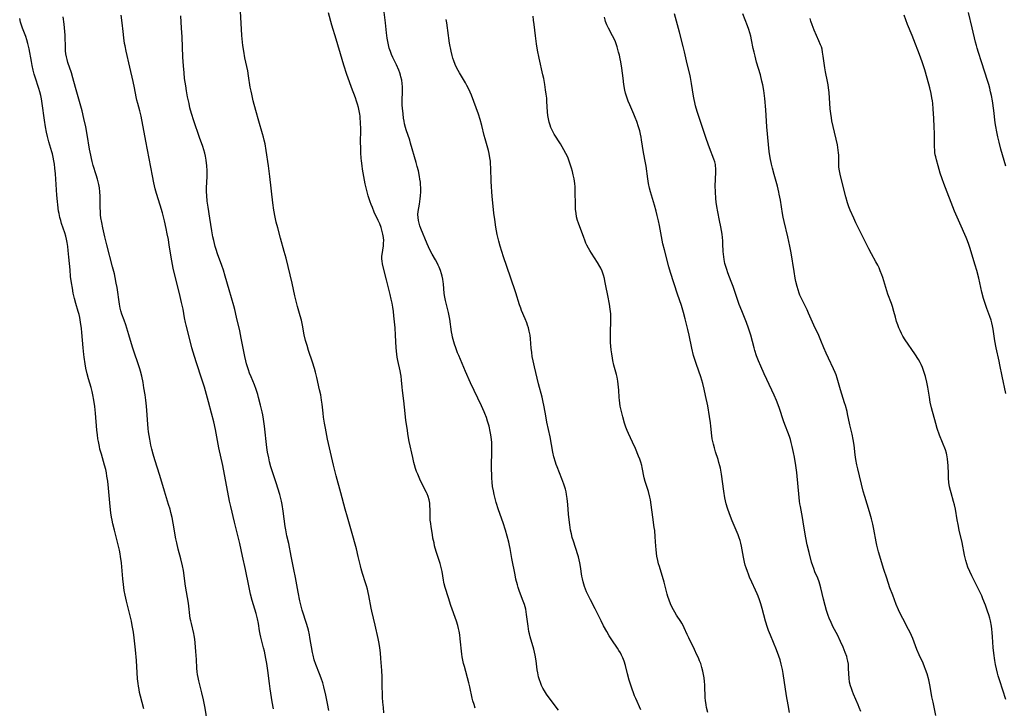
# Model space of a CAD drawing. Units: inches. Extents: x 2071360 to 2075753, y 222506 to 227906.
# Drawn here: x 2071586 to 2071813, y 226551 to 226710 of the extents above; entities that cross this region are included whole.
import ezdxf

# ---------------------------------------------------------------- set-up
doc = ezdxf.new("R2010")
doc.units = ezdxf.units.IN
doc.header["$MEASUREMENT"] = 0
doc.layers.add('c_17_T13S_R19E', color=16, linetype='Continuous')

msp = doc.modelspace()

# ---------------------------------------------------------------- linework, layer by layer
at = {"layer": 'c_17_T13S_R19E'}
for points in [[(2071669.54, 226550.11, 882), (2071669.44, 226551.34, 882), (2071669.31, 226552.58, 882), (2071669.23, 226553.64, 882), (2071669.19, 226557, 882), (2071669.14, 226558.37, 882), (2071669.06, 226559.87, 882), (2071668.88, 226562.61, 882), (2071668.76, 226563.96, 882), (2071668.61, 226565.11, 882), (2071668.44, 226566.11, 882), (2071668.21, 226567.23, 882), (2071667.53, 226570.3, 882), (2071666.74, 226573.52, 882), (2071666.59, 226574.23, 882), (2071666.08, 226577.13, 882), (2071665.92, 226577.87, 882), (2071665.75, 226578.6, 882), (2071665.56, 226579.33, 882), (2071665.35, 226580.05, 882), (2071664.64, 226582.21, 882), (2071664.32, 226583.27, 882), (2071664.15, 226583.98, 882), (2071663.66, 226586.13, 882), (2071663.2, 226587.92, 882), (2071662.11, 226591.96, 882), (2071661.13, 226595.19, 882), (2071660.62, 226597.02, 882), (2071659.61, 226600.83, 882), (2071658.53, 226604.72, 882), (2071657.91, 226607.18, 882), (2071656.58, 226613.17, 882), (2071656.06, 226615.74, 882), (2071655.86, 226616.88, 882), (2071655.66, 226618.27, 882), (2071655.55, 226619.17, 882), (2071655.33, 226621.2, 882), (2071655.21, 226622.12, 882), (2071655.11, 226622.76, 882), (2071654.99, 226623.39, 882), (2071654.75, 226624.5, 882), (2071654.08, 226627.4, 882), (2071653.76, 226628.63, 882), (2071653.53, 226629.45, 882), (2071653.08, 226630.89, 882), (2071652.19, 226633.61, 882), (2071651.84, 226634.76, 882), (2071651.51, 226635.94, 882), (2071651.2, 226637.21, 882), (2071650.79, 226639.43, 882), (2071650.53, 226640.58, 882), (2071650.26, 226641.58, 882), (2071649.63, 226643.75, 882), (2071649.31, 226644.94, 882), (2071649.01, 226646.2, 882), (2071648.4, 226649.12, 882), (2071647, 226654.88, 882), (2071646.6, 226656.38, 882), (2071645.73, 226659.49, 882), (2071645.1, 226661.84, 882), (2071644.76, 226663.16, 882), (2071644.5, 226664.34, 882), (2071644.21, 226665.98, 882), (2071643.98, 226667.64, 882), (2071643.28, 226673.74, 882), (2071642.96, 226676.16, 882), (2071642.43, 226679.66, 882), (2071642.16, 226681.22, 882), (2071641.98, 226682.09, 882), (2071641.81, 226682.76, 882), (2071641.61, 226683.52, 882), (2071640.73, 226686.49, 882), (2071640.06, 226688.88, 882), (2071639.45, 226691.17, 882), (2071639.09, 226692.65, 882), (2071638.93, 226693.37, 882), (2071638.76, 226694.27, 882), (2071638.38, 226696.88, 882), (2071638.17, 226698.04, 882), (2071637.53, 226701.08, 882), (2071637.25, 226702.58, 882), (2071637.06, 226703.91, 882), (2071636.97, 226704.63, 882), (2071636.84, 226706.17, 882), (2071636.45, 226713.18, 882)], [(2071615.32, 226614.88, 876), (2071615.22, 226615.62, 876), (2071615.12, 226616.63, 876), (2071614.91, 226619.77, 876), (2071614.83, 226620.75, 876), (2071614.68, 226622.16, 876), (2071614.51, 226623.42, 876), (2071614.27, 226624.98, 876), (2071614.06, 226626.19, 876), (2071613.76, 226627.71, 876), (2071613.45, 226628.86, 876), (2071613.29, 226629.39, 876), (2071611.65, 226634.34, 876), (2071610.75, 226637.19, 876), (2071610.06, 226639.51, 876), (2071609.69, 226640.63, 876), (2071609.19, 226642, 876), (2071608.94, 226642.77, 876), (2071608.78, 226643.34, 876), (2071608.59, 226644.29, 876), (2071608.06, 226648.14, 876), (2071607.89, 226649.14, 876), (2071607.63, 226650.41, 876), (2071607.44, 226651.27, 876), (2071607.05, 226652.86, 876), (2071605.68, 226657.97, 876), (2071605.23, 226659.8, 876), (2071604.76, 226661.9, 876), (2071604.52, 226663.13, 876), (2071604.36, 226664.19, 876), (2071604.27, 226664.9, 876), (2071604.21, 226665.7, 876), (2071604.17, 226666.41, 876), (2071604.15, 226667.12, 876), (2071604.15, 226669.17, 876), (2071604.11, 226670.14, 876), (2071604, 226671.1, 876), (2071603.86, 226671.87, 876), (2071603.56, 226673.1, 876), (2071603.26, 226674.11, 876), (2071602.58, 226676.27, 876), (2071602.34, 226677.14, 876), (2071602.16, 226677.86, 876), (2071602, 226678.59, 876), (2071601.73, 226679.97, 876), (2071601.16, 226683.37, 876), (2071600.83, 226685.14, 876), (2071600.42, 226687.09, 876), (2071600.01, 226688.8, 876), (2071599.43, 226691.01, 876), (2071598.49, 226694.2, 876), (2071597.89, 226696.45, 876), (2071597.54, 226697.61, 876), (2071596.74, 226699.95, 876), (2071596.54, 226700.65, 876), (2071596.4, 226701.3, 876), (2071596.29, 226701.96, 876), (2071596.21, 226702.63, 876), (2071596.16, 226703.2, 876), (2071596.07, 226706.24, 876), (2071596.02, 226707.08, 876), (2071595.87, 226708.77, 876), (2071595.66, 226710.51, 876)], [(2071644.08, 226551, 878), (2071643.83, 226552.65, 878), (2071643.34, 226555.63, 878), (2071643.16, 226556.89, 878), (2071642.8, 226559.82, 878), (2071642.55, 226561.49, 878), (2071642.36, 226562.63, 878), (2071642.02, 226564.31, 878), (2071641.84, 226565.06, 878), (2071641.17, 226567.57, 878), (2071641.02, 226568.24, 878), (2071640.89, 226569.01, 878), (2071640.63, 226570.7, 878), (2071640.41, 226571.78, 878), (2071640.08, 226573.01, 878), (2071639.2, 226575.96, 878), (2071638.82, 226577.43, 878), (2071638.41, 226579.36, 878), (2071637.69, 226583.12, 878), (2071637, 226586.2, 878), (2071636.36, 226589.13, 878), (2071635.13, 226594.05, 878), (2071634.27, 226597.65, 878), (2071634, 226598.89, 878), (2071632.4, 226607.07, 878), (2071631.54, 226611.17, 878), (2071630.74, 226615.39, 878), (2071630.35, 226617.16, 878), (2071629.83, 226619.16, 878), (2071629.11, 226621.77, 878), (2071628.21, 226625.12, 878), (2071627.7, 226626.75, 878), (2071626.27, 226630.98, 878), (2071625.58, 226633.23, 878), (2071625.31, 226634.2, 878), (2071624.62, 226637.08, 878), (2071623.99, 226639.42, 878), (2071623.83, 226640.07, 878), (2071623.63, 226641.1, 878), (2071623.29, 226643.13, 878), (2071622.95, 226644.66, 878), (2071622.44, 226646.72, 878), (2071621.35, 226650.95, 878), (2071620.97, 226652.54, 878), (2071620.65, 226654.26, 878), (2071620.09, 226657.91, 878), (2071619.88, 226659.16, 878), (2071619.64, 226660.49, 878), (2071619.38, 226661.69, 878), (2071618.96, 226663.52, 878), (2071618.5, 226665.3, 878), (2071617.99, 226667.12, 878), (2071617.17, 226669.81, 878), (2071616.88, 226670.88, 878), (2071616.56, 226672.23, 878), (2071616.22, 226673.85, 878), (2071614.72, 226681.82, 878), (2071613.59, 226687.6, 878), (2071613.28, 226688.84, 878), (2071612.82, 226690.49, 878), (2071612.63, 226691.26, 878), (2071612.46, 226692.09, 878), (2071612.09, 226694.14, 878), (2071611.79, 226695.59, 878), (2071611.04, 226698.9, 878), (2071610.15, 226702.59, 878), (2071609.9, 226703.79, 878), (2071609.79, 226704.39, 878), (2071609.6, 226705.65, 878), (2071609.44, 226707.15, 878), (2071609.26, 226709.14, 878), (2071609.03, 226710.88, 878)], [(2071656.83, 226550.62, 880), (2071656.55, 226552.25, 880), (2071656.17, 226554.16, 880), (2071655.69, 226556.11, 880), (2071655.45, 226556.99, 880), (2071655.1, 226558.12, 880), (2071654.75, 226559.06, 880), (2071653.87, 226561.22, 880), (2071653.51, 226562.32, 880), (2071653.25, 226563.37, 880), (2071653.11, 226564.04, 880), (2071652.51, 226567.44, 880), (2071652.38, 226568.11, 880), (2071652.15, 226569.13, 880), (2071651.78, 226570.49, 880), (2071650.72, 226573.73, 880), (2071650.53, 226574.4, 880), (2071650.16, 226575.93, 880), (2071649.77, 226577.89, 880), (2071649.18, 226581.27, 880), (2071648.83, 226583.13, 880), (2071648.17, 226586.19, 880), (2071647.61, 226589.1, 880), (2071647.22, 226590.87, 880), (2071646.94, 226592.25, 880), (2071646.81, 226593.08, 880), (2071646.37, 226596.6, 880), (2071646.11, 226598.11, 880), (2071645.95, 226598.85, 880), (2071645.54, 226600.4, 880), (2071644.73, 226603.13, 880), (2071643.52, 226606.77, 880), (2071643.2, 226607.95, 880), (2071643, 226608.83, 880), (2071642.75, 226610.2, 880), (2071642.6, 226611.26, 880), (2071642.04, 226616.15, 880), (2071641.81, 226617.77, 880), (2071641.65, 226618.75, 880), (2071641.51, 226619.46, 880), (2071641.15, 226621.04, 880), (2071640.67, 226622.78, 880), (2071640.47, 226623.45, 880), (2071640.1, 226624.58, 880), (2071639.7, 226625.66, 880), (2071638.94, 226627.51, 880), (2071638.6, 226628.4, 880), (2071638.35, 226629.11, 880), (2071637.92, 226630.54, 880), (2071637.74, 226631.23, 880), (2071637.51, 226632.23, 880), (2071636.69, 226636.41, 880), (2071636.33, 226638.15, 880), (2071635.62, 226641.32, 880), (2071635.18, 226643.08, 880), (2071634.96, 226643.87, 880), (2071633.86, 226647.58, 880), (2071632.99, 226650.72, 880), (2071632.59, 226652.08, 880), (2071632.21, 226653.22, 880), (2071631.23, 226655.9, 880), (2071630.89, 226656.91, 880), (2071630.69, 226657.57, 880), (2071630.5, 226658.24, 880), (2071630.33, 226658.96, 880), (2071630.15, 226659.83, 880), (2071629.92, 226661.17, 880), (2071629.47, 226664.1, 880), (2071629.02, 226666.64, 880), (2071628.84, 226668.04, 880), (2071628.74, 226669.31, 880), (2071628.71, 226670.17, 880), (2071628.71, 226671.1, 880), (2071628.79, 226673.67, 880), (2071628.8, 226675.08, 880), (2071628.75, 226676.13, 880), (2071628.6, 226677.43, 880), (2071628.43, 226678.39, 880), (2071628.27, 226679.06, 880), (2071628.05, 226679.85, 880), (2071627.79, 226680.63, 880), (2071627.06, 226682.7, 880), (2071625.75, 226686.54, 880), (2071625.21, 226688.24, 880), (2071624.87, 226689.55, 880), (2071624.64, 226690.54, 880), (2071624.33, 226692.05, 880), (2071624.07, 226693.48, 880), (2071623.88, 226694.61, 880), (2071623.64, 226696.29, 880), (2071623.49, 226697.58, 880), (2071623.34, 226699.18, 880), (2071623.21, 226701.21, 880), (2071623.03, 226705.87, 880), (2071622.92, 226707.88, 880), (2071622.75, 226710.7, 880)], [(2071690.61, 226551.14, 884), (2071690.33, 226551.99, 884), (2071690.08, 226552.84, 884), (2071689.92, 226553.45, 884), (2071689.35, 226556.1, 884), (2071689.13, 226557.03, 884), (2071688.11, 226560.74, 884), (2071687.92, 226561.49, 884), (2071687.76, 226562.25, 884), (2071687.62, 226563.04, 884), (2071687.54, 226563.62, 884), (2071687.16, 226567.17, 884), (2071687.03, 226568.11, 884), (2071686.88, 226568.9, 884), (2071686.73, 226569.56, 884), (2071686.56, 226570.22, 884), (2071686.26, 226571.2, 884), (2071684.97, 226574.84, 884), (2071684.4, 226576.6, 884), (2071683.68, 226578.96, 884), (2071683.46, 226579.82, 884), (2071683.37, 226580.22, 884), (2071683.29, 226580.68, 884), (2071682.96, 226582.68, 884), (2071682.83, 226583.28, 884), (2071682.67, 226583.92, 884), (2071682.49, 226584.55, 884), (2071681.62, 226587.27, 884), (2071681.25, 226588.58, 884), (2071681.1, 226589.24, 884), (2071680.86, 226590.38, 884), (2071680.73, 226591.16, 884), (2071680.45, 226592.93, 884), (2071680.34, 226593.73, 884), (2071680.24, 226594.52, 884), (2071680.2, 226595.12, 884), (2071680.18, 226595.78, 884), (2071680.19, 226596.99, 884), (2071680.17, 226597.78, 884), (2071680.1, 226598.45, 884), (2071679.96, 226599.21, 884), (2071679.75, 226599.95, 884), (2071679.5, 226600.59, 884), (2071679.36, 226600.91, 884), (2071678, 226603.55, 884), (2071677.65, 226604.32, 884), (2071677.34, 226605.07, 884), (2071677.09, 226605.75, 884), (2071676.86, 226606.43, 884), (2071676.62, 226607.23, 884), (2071676.47, 226607.79, 884), (2071676.2, 226608.94, 884), (2071675.41, 226612.63, 884), (2071675.17, 226613.92, 884), (2071674.88, 226615.71, 884), (2071674.62, 226617.5, 884), (2071674.42, 226619.09, 884), (2071674.11, 226622.01, 884), (2071673.82, 226624.35, 884), (2071673.74, 226625.14, 884), (2071673.6, 226626.8, 884), (2071673.51, 226627.67, 884), (2071673.46, 226628.06, 884), (2071673.3, 226628.91, 884), (2071672.75, 226631.28, 884), (2071672.61, 226632.07, 884), (2071672.52, 226632.73, 884), (2071672.38, 226634.2, 884), (2071672.23, 226637.17, 884), (2071672.11, 226638.81, 884), (2071671.86, 226641.61, 884), (2071671.75, 226642.58, 884), (2071671.61, 226643.6, 884), (2071671.44, 226644.52, 884), (2071671.25, 226645.44, 884), (2071671, 226646.5, 884), (2071670.14, 226649.86, 884), (2071669.41, 226652.91, 884), (2071669.26, 226653.56, 884), (2071669.15, 226654.19, 884), (2071669.1, 226654.76, 884), (2071669.1, 226655.36, 884), (2071669.13, 226655.71, 884), (2071669.44, 226657.73, 884), (2071669.49, 226658.33, 884), (2071669.5, 226658.97, 884), (2071669.45, 226659.61, 884), (2071669.34, 226660.4, 884), (2071669.19, 226661.06, 884), (2071668.91, 226661.95, 884), (2071668.6, 226662.76, 884), (2071668.25, 226663.55, 884), (2071667.34, 226665.48, 884), (2071666.89, 226666.52, 884), (2071666.61, 226667.23, 884), (2071666.37, 226667.89, 884), (2071666.15, 226668.55, 884), (2071665.95, 226669.22, 884), (2071665.69, 226670.18, 884), (2071665.26, 226672.01, 884), (2071664.93, 226673.7, 884), (2071664.64, 226675.39, 884), (2071664.52, 226676.19, 884), (2071664.39, 226677.32, 884), (2071664.33, 226677.96, 884), (2071664.25, 226679.17, 884), (2071664.2, 226680.47, 884), (2071664.18, 226681.49, 884), (2071664.21, 226684.56, 884), (2071664.18, 226686.2, 884), (2071664.12, 226687.11, 884), (2071664.06, 226687.61, 884), (2071664, 226688.1, 884), (2071663.86, 226688.85, 884), (2071663.68, 226689.64, 884), (2071663.48, 226690.36, 884), (2071663.26, 226691.08, 884), (2071662.99, 226691.84, 884), (2071662.06, 226694.25, 884), (2071661.6, 226695.53, 884), (2071661.03, 226697.18, 884), (2071660.31, 226699.38, 884), (2071659.92, 226700.64, 884), (2071658.53, 226705.32, 884), (2071657.52, 226708.6, 884), (2071656.77, 226711.39, 884)], [(2071709.77, 226550.73, 886), (2071707.85, 226553.24, 886), (2071707.02, 226554.44, 886), (2071706.56, 226555.18, 886), (2071706.2, 226555.79, 886), (2071705.88, 226556.41, 886), (2071705.6, 226557.11, 886), (2071705.38, 226557.73, 886), (2071705.2, 226558.37, 886), (2071705, 226559.35, 886), (2071704.9, 226560.04, 886), (2071704.65, 226562.12, 886), (2071704.42, 226563.38, 886), (2071704.27, 226564.06, 886), (2071704.09, 226564.74, 886), (2071703.24, 226567.64, 886), (2071703.08, 226568.27, 886), (2071702.97, 226568.82, 886), (2071702.76, 226570.07, 886), (2071702.45, 226572.75, 886), (2071702.35, 226573.38, 886), (2071702.23, 226574.01, 886), (2071702.1, 226574.52, 886), (2071701.95, 226575.03, 886), (2071701.67, 226575.83, 886), (2071700.82, 226578.04, 886), (2071700.49, 226579.02, 886), (2071700.3, 226579.63, 886), (2071699.99, 226580.87, 886), (2071699.78, 226581.87, 886), (2071699.05, 226585.65, 886), (2071698.66, 226587.97, 886), (2071698.52, 226588.69, 886), (2071698.36, 226589.4, 886), (2071697.97, 226590.83, 886), (2071697.56, 226592.18, 886), (2071697.02, 226593.86, 886), (2071695.99, 226596.91, 886), (2071695.46, 226598.56, 886), (2071695.18, 226599.5, 886), (2071694.94, 226600.44, 886), (2071694.77, 226601.23, 886), (2071694.61, 226602.27, 886), (2071694.52, 226603.25, 886), (2071694.45, 226604.18, 886), (2071694.39, 226605.26, 886), (2071694.37, 226605.97, 886), (2071694.36, 226607.16, 886), (2071694.44, 226610.17, 886), (2071694.45, 226610.98, 886), (2071694.4, 226612.37, 886), (2071694.33, 226613.13, 886), (2071694.19, 226614.15, 886), (2071694.05, 226614.91, 886), (2071693.78, 226616.13, 886), (2071693.45, 226617.28, 886), (2071693.16, 226618.18, 886), (2071692.83, 226619.05, 886), (2071692.65, 226619.5, 886), (2071692.04, 226620.83, 886), (2071690.32, 226624.4, 886), (2071689.51, 226626.15, 886), (2071688.36, 226628.8, 886), (2071686.79, 226632.47, 886), (2071686.53, 226633.1, 886), (2071686.1, 226634.25, 886), (2071685.84, 226635.04, 886), (2071685.68, 226635.6, 886), (2071685.39, 226636.69, 886), (2071685.28, 226637.23, 886), (2071685.14, 226637.94, 886), (2071684.72, 226640.81, 886), (2071684.45, 226642.35, 886), (2071684.31, 226643.01, 886), (2071683.77, 226645.1, 886), (2071683.6, 226645.88, 886), (2071683.47, 226646.73, 886), (2071683.28, 226648.96, 886), (2071683.22, 226649.43, 886), (2071683.12, 226650.07, 886), (2071682.99, 226650.71, 886), (2071682.85, 226651.26, 886), (2071682.6, 226652.03, 886), (2071682.29, 226652.82, 886), (2071682.08, 226653.3, 886), (2071681.84, 226653.78, 886), (2071681.44, 226654.51, 886), (2071680.69, 226655.83, 886), (2071680.25, 226656.65, 886), (2071679.84, 226657.49, 886), (2071679.52, 226658.21, 886), (2071678.09, 226661.68, 886), (2071677.84, 226662.35, 886), (2071677.64, 226662.97, 886), (2071677.49, 226663.6, 886), (2071677.41, 226664.22, 886), (2071677.4, 226664.93, 886), (2071677.46, 226665.66, 886), (2071677.74, 226667.33, 886), (2071677.92, 226668.56, 886), (2071677.99, 226669.24, 886), (2071678.04, 226670.2, 886), (2071678.03, 226671.13, 886), (2071678, 226671.75, 886), (2071677.95, 226672.37, 886), (2071677.86, 226673.12, 886), (2071677.76, 226673.74, 886), (2071677.49, 226675.03, 886), (2071677.24, 226676.03, 886), (2071676.98, 226676.96, 886), (2071675.7, 226681.39, 886), (2071675.49, 226682.06, 886), (2071674.68, 226684.43, 886), (2071674.52, 226684.96, 886), (2071674.31, 226685.83, 886), (2071674.19, 226686.47, 886), (2071674.09, 226687.11, 886), (2071673.96, 226688.18, 886), (2071673.84, 226689.42, 886), (2071673.79, 226690.14, 886), (2071673.77, 226691.13, 886), (2071673.85, 226693.38, 886), (2071673.84, 226694.35, 886), (2071673.78, 226695.12, 886), (2071673.66, 226695.89, 886), (2071673.49, 226696.65, 886), (2071673.38, 226697.03, 886), (2071673.19, 226697.62, 886), (2071672.96, 226698.21, 886), (2071672.43, 226699.42, 886), (2071671.61, 226701.15, 886), (2071671.32, 226701.81, 886), (2071671.06, 226702.48, 886), (2071670.8, 226703.29, 886), (2071670.51, 226704.4, 886), (2071670.29, 226705.57, 886), (2071670.2, 226706.18, 886), (2071670.13, 226706.84, 886), (2071669.93, 226709.13, 886), (2071669.57, 226712.17, 886)], [(2071744.19, 226550.17, 890), (2071743.91, 226551.34, 890), (2071743.78, 226551.98, 890), (2071743.64, 226552.92, 890), (2071743.59, 226553.52, 890), (2071743.56, 226554.07, 890), (2071743.53, 226555.83, 890), (2071743.5, 226556.53, 890), (2071743.44, 226557.34, 890), (2071743.35, 226558.14, 890), (2071743.22, 226558.93, 890), (2071743.07, 226559.68, 890), (2071742.83, 226560.57, 890), (2071742.55, 226561.45, 890), (2071742.31, 226562.08, 890), (2071742.02, 226562.79, 890), (2071741.7, 226563.5, 890), (2071741.15, 226564.67, 890), (2071739.82, 226567.36, 890), (2071739.44, 226568.18, 890), (2071738.77, 226569.7, 890), (2071738.51, 226570.23, 890), (2071738.23, 226570.74, 890), (2071737.95, 226571.18, 890), (2071736.99, 226572.62, 890), (2071736.57, 226573.31, 890), (2071736.26, 226573.85, 890), (2071735.97, 226574.41, 890), (2071735.6, 226575.2, 890), (2071735.28, 226576.03, 890), (2071735, 226576.88, 890), (2071734.85, 226577.41, 890), (2071734.14, 226580.2, 890), (2071733.03, 226583.79, 890), (2071732.85, 226584.43, 890), (2071732.66, 226585.2, 890), (2071732.46, 226586.22, 890), (2071732.36, 226586.91, 890), (2071732.27, 226587.71, 890), (2071732.21, 226588.5, 890), (2071732.08, 226590.63, 890), (2071731.96, 226592.09, 890), (2071731.86, 226592.8, 890), (2071731.49, 226595.22, 890), (2071731.16, 226598.02, 890), (2071730.95, 226599.19, 890), (2071730.81, 226599.83, 890), (2071730.49, 226601.09, 890), (2071729.78, 226603.45, 890), (2071729.56, 226604.27, 890), (2071729.09, 226606.62, 890), (2071728.98, 226607.08, 890), (2071728.76, 226607.83, 890), (2071728.51, 226608.53, 890), (2071728.25, 226609.22, 890), (2071727.5, 226611.02, 890), (2071726.84, 226612.51, 890), (2071725.89, 226614.51, 890), (2071725.62, 226615.16, 890), (2071725.33, 226615.91, 890), (2071725.02, 226616.83, 890), (2071724.6, 226618.3, 890), (2071724.22, 226619.87, 890), (2071724.03, 226620.76, 890), (2071723.91, 226621.46, 890), (2071723.82, 226622.17, 890), (2071723.76, 226622.79, 890), (2071723.68, 226624.48, 890), (2071723.63, 226625.15, 890), (2071723.56, 226625.84, 890), (2071723.45, 226626.53, 890), (2071723.28, 226627.43, 890), (2071723.14, 226628.09, 890), (2071722.56, 226630.24, 890), (2071722.32, 226631.27, 890), (2071722.2, 226631.87, 890), (2071722.06, 226632.82, 890), (2071721.96, 226633.78, 890), (2071721.8, 226635.47, 890), (2071721.76, 226636.21, 890), (2071721.74, 226637.17, 890), (2071721.75, 226638.06, 890), (2071721.84, 226640.17, 890), (2071721.84, 226641.28, 890), (2071721.81, 226642.06, 890), (2071721.71, 226643.09, 890), (2071721.51, 226644.3, 890), (2071721.13, 226646.24, 890), (2071720.71, 226648.51, 890), (2071720.48, 226649.67, 890), (2071720.35, 226650.2, 890), (2071720.15, 226650.95, 890), (2071719.99, 226651.44, 890), (2071719.81, 226651.92, 890), (2071719.54, 226652.54, 890), (2071719.31, 226652.99, 890), (2071718.79, 226653.88, 890), (2071717.38, 226656.04, 890), (2071717.02, 226656.62, 890), (2071716.69, 226657.22, 890), (2071716.34, 226657.87, 890), (2071716.12, 226658.34, 890), (2071715.84, 226659.02, 890), (2071715.61, 226659.61, 890), (2071714.39, 226662.95, 890), (2071714.18, 226663.57, 890), (2071713.97, 226664.38, 890), (2071713.83, 226665.22, 890), (2071713.74, 226666.07, 890), (2071713.69, 226667.27, 890), (2071713.66, 226670.16, 890), (2071713.59, 226671.34, 890), (2071713.52, 226672.09, 890), (2071713.38, 226673.13, 890), (2071713.2, 226674.07, 890), (2071713.01, 226674.86, 890), (2071712.79, 226675.64, 890), (2071712.35, 226677, 890), (2071712, 226677.92, 890), (2071711.75, 226678.46, 890), (2071711.5, 226679, 890), (2071711.04, 226679.86, 890), (2071710.64, 226680.56, 890), (2071710.21, 226681.25, 890), (2071708.82, 226683.43, 890), (2071708.4, 226684.19, 890), (2071708.03, 226684.97, 890), (2071707.83, 226685.51, 890), (2071707.61, 226686.25, 890), (2071707.45, 226687, 890), (2071707.32, 226687.76, 890), (2071707.24, 226688.62, 890), (2071707.13, 226690.95, 890), (2071707.06, 226691.76, 890), (2071706.95, 226692.7, 890), (2071706.81, 226693.65, 890), (2071706.61, 226694.89, 890), (2071706.37, 226696.29, 890), (2071706.2, 226697.1, 890), (2071705.3, 226700.99, 890), (2071704.95, 226702.84, 890), (2071704.74, 226704.24, 890), (2071704.5, 226706.13, 890), (2071704.15, 226708.7, 890), (2071704.04, 226709.75, 890), (2071703.98, 226710.63, 890)], [(2071763.03, 226550.2, 892), (2071762.7, 226551.95, 892), (2071762.34, 226554.02, 892), (2071761.59, 226559.13, 892), (2071761.42, 226560.05, 892), (2071761.13, 226561.34, 892), (2071760.86, 226562.3, 892), (2071760.56, 226563.17, 892), (2071760, 226564.61, 892), (2071758.61, 226567.99, 892), (2071758.2, 226569.09, 892), (2071757.97, 226569.73, 892), (2071757.5, 226571.22, 892), (2071756.7, 226574.14, 892), (2071756.38, 226575.21, 892), (2071756.09, 226576.13, 892), (2071755.77, 226577.02, 892), (2071755.57, 226577.51, 892), (2071755.2, 226578.36, 892), (2071754.34, 226580.19, 892), (2071753.79, 226581.39, 892), (2071753.53, 226582.02, 892), (2071753.3, 226582.65, 892), (2071753.01, 226583.51, 892), (2071752.83, 226584.16, 892), (2071752.66, 226584.82, 892), (2071752.43, 226585.94, 892), (2071751.98, 226588.48, 892), (2071751.82, 226589.17, 892), (2071751.63, 226589.82, 892), (2071751.41, 226590.46, 892), (2071751.17, 226591.1, 892), (2071749.83, 226594.37, 892), (2071749.2, 226595.97, 892), (2071748.74, 226597.26, 892), (2071748.45, 226598.24, 892), (2071748.28, 226598.94, 892), (2071748.13, 226599.64, 892), (2071747.86, 226601.18, 892), (2071747.32, 226605.12, 892), (2071747.09, 226606.5, 892), (2071746.97, 226607.03, 892), (2071746.77, 226607.8, 892), (2071746.57, 226608.46, 892), (2071746, 226610.23, 892), (2071745.72, 226611.16, 892), (2071745.49, 226611.99, 892), (2071745.35, 226612.61, 892), (2071745.23, 226613.24, 892), (2071745.13, 226613.95, 892), (2071744.91, 226616.17, 892), (2071744.83, 226616.9, 892), (2071744.6, 226618.43, 892), (2071744.17, 226620.83, 892), (2071743.66, 226623.26, 892), (2071743.35, 226624.7, 892), (2071743.03, 226625.99, 892), (2071742.6, 226627.51, 892), (2071742.14, 226628.84, 892), (2071741.5, 226630.6, 892), (2071741.27, 226631.29, 892), (2071740.92, 226632.48, 892), (2071740.53, 226634.14, 892), (2071739.9, 226637.14, 892), (2071739.61, 226638.45, 892), (2071739.01, 226640.89, 892), (2071738.6, 226642.36, 892), (2071738.11, 226643.94, 892), (2071737.2, 226646.55, 892), (2071735.56, 226651.58, 892), (2071735.2, 226652.85, 892), (2071734.18, 226656.8, 892), (2071733.84, 226658.22, 892), (2071733.67, 226659.05, 892), (2071733.04, 226662.43, 892), (2071732.82, 226663.48, 892), (2071732.55, 226664.7, 892), (2071732.29, 226665.75, 892), (2071731.92, 226667.11, 892), (2071731, 226670.2, 892), (2071730.78, 226671.04, 892), (2071730.54, 226672.11, 892), (2071730.34, 226673.2, 892), (2071729.97, 226676.11, 892), (2071729.84, 226676.84, 892), (2071729.35, 226679.27, 892), (2071728.91, 226682.16, 892), (2071728.81, 226682.76, 892), (2071728.66, 226683.48, 892), (2071728.49, 226684.2, 892), (2071728.22, 226685.18, 892), (2071727.82, 226686.4, 892), (2071727.47, 226687.3, 892), (2071727.16, 226688.05, 892), (2071726.19, 226690.18, 892), (2071725.83, 226691.06, 892), (2071725.65, 226691.55, 892), (2071725.43, 226692.24, 892), (2071725.24, 226692.93, 892), (2071725.08, 226693.63, 892), (2071724.85, 226694.92, 892), (2071724.65, 226696.35, 892), (2071724.37, 226698.68, 892), (2071724.15, 226700.13, 892), (2071724.02, 226700.81, 892), (2071723.83, 226701.7, 892), (2071723.65, 226702.39, 892), (2071723.31, 226703.57, 892), (2071722.89, 226704.75, 892), (2071722.61, 226705.42, 892), (2071722.26, 226706.15, 892), (2071721.31, 226707.91, 892), (2071720.94, 226708.67, 892), (2071720.62, 226709.45, 892), (2071720.52, 226709.77, 892), (2071720.35, 226710.45, 892)], [(2071779.43, 226550.42, 894), (2071779.1, 226551.34, 894), (2071778.87, 226551.91, 894), (2071777.78, 226554.37, 894), (2071777.51, 226555.02, 894), (2071777.27, 226555.67, 894), (2071777.07, 226556.32, 894), (2071776.88, 226557.19, 894), (2071776.75, 226558.06, 894), (2071776.67, 226559.09, 894), (2071776.64, 226560.39, 894), (2071776.59, 226561.28, 894), (2071776.49, 226562.04, 894), (2071776.34, 226562.65, 894), (2071776.2, 226563.11, 894), (2071775.86, 226564.04, 894), (2071775.35, 226565.24, 894), (2071774.77, 226566.55, 894), (2071774.06, 226568.04, 894), (2071773.11, 226569.85, 894), (2071772.59, 226570.88, 894), (2071772.14, 226571.93, 894), (2071771.92, 226572.52, 894), (2071771.54, 226573.67, 894), (2071771.2, 226574.86, 894), (2071770.85, 226576.28, 894), (2071770.25, 226578.9, 894), (2071770.03, 226579.72, 894), (2071769.84, 226580.28, 894), (2071769.51, 226581.11, 894), (2071768.86, 226582.63, 894), (2071768.59, 226583.34, 894), (2071768.37, 226583.97, 894), (2071768.1, 226584.86, 894), (2071767.53, 226587.07, 894), (2071767.11, 226588.83, 894), (2071766.77, 226590.44, 894), (2071766.47, 226592.16, 894), (2071766.19, 226594.08, 894), (2071766.03, 226595.08, 894), (2071765.53, 226597.62, 894), (2071765.42, 226598.24, 894), (2071765.33, 226598.9, 894), (2071765.14, 226600.54, 894), (2071764.76, 226604.64, 894), (2071764.67, 226605.47, 894), (2071764.45, 226607.12, 894), (2071764.16, 226609.02, 894), (2071763.95, 226610.13, 894), (2071763.65, 226611.5, 894), (2071763.42, 226612.37, 894), (2071763.21, 226613.08, 894), (2071762.98, 226613.78, 894), (2071761.74, 226617.17, 894), (2071760.61, 226620.45, 894), (2071759.99, 226622.11, 894), (2071759.49, 226623.3, 894), (2071758.97, 226624.49, 894), (2071757.2, 226628.21, 894), (2071756.39, 226630.02, 894), (2071755.87, 226631.22, 894), (2071755.44, 226632.34, 894), (2071755.03, 226633.6, 894), (2071754.85, 226634.21, 894), (2071754.1, 226637.1, 894), (2071753.88, 226637.82, 894), (2071753.58, 226638.75, 894), (2071753.09, 226640.09, 894), (2071752.03, 226642.72, 894), (2071751.45, 226644.23, 894), (2071750.01, 226648.35, 894), (2071749.6, 226649.48, 894), (2071748.82, 226651.49, 894), (2071748.55, 226652.25, 894), (2071748.33, 226652.93, 894), (2071748.15, 226653.62, 894), (2071747.95, 226654.56, 894), (2071747.86, 226655.21, 894), (2071747.8, 226655.8, 894), (2071747.76, 226656.39, 894), (2071747.69, 226658.19, 894), (2071747.64, 226658.89, 894), (2071747.47, 226660.45, 894), (2071747.2, 226662.12, 894), (2071746.91, 226663.57, 894), (2071746.49, 226665.56, 894), (2071746.26, 226666.77, 894), (2071746.12, 226667.77, 894), (2071746.03, 226668.64, 894), (2071745.94, 226670.16, 894), (2071745.91, 226671.57, 894), (2071745.94, 226673.03, 894), (2071746.04, 226674.74, 894), (2071746.05, 226675.2, 894), (2071746.03, 226675.65, 894), (2071745.99, 226676.06, 894), (2071745.93, 226676.43, 894), (2071745.78, 226677.05, 894), (2071745.58, 226677.66, 894), (2071744.57, 226680.29, 894), (2071743.88, 226682.23, 894), (2071742.77, 226685.68, 894), (2071741.77, 226688.7, 894), (2071741.38, 226690, 894), (2071741.18, 226690.79, 894), (2071741.04, 226691.44, 894), (2071740.9, 226692.21, 894), (2071740.45, 226695.14, 894), (2071740.2, 226696.48, 894), (2071740.02, 226697.3, 894), (2071739.44, 226699.7, 894), (2071738.82, 226702.44, 894), (2071738.52, 226703.69, 894), (2071737.63, 226706.96, 894), (2071736.52, 226711.21, 894)], [(2071796.72, 226549.52, 896), (2071796.09, 226552.54, 896), (2071795.85, 226553.79, 896), (2071795.43, 226556.15, 896), (2071795.09, 226557.74, 896), (2071794.73, 226559.07, 896), (2071794.38, 226560.11, 896), (2071794.16, 226560.68, 896), (2071793.78, 226561.56, 896), (2071792.91, 226563.45, 896), (2071792.39, 226564.73, 896), (2071791.42, 226567.21, 896), (2071791.11, 226567.95, 896), (2071790.74, 226568.73, 896), (2071790.44, 226569.34, 896), (2071789.12, 226571.82, 896), (2071788.59, 226572.87, 896), (2071788.15, 226573.83, 896), (2071787.61, 226575.09, 896), (2071786.79, 226577.18, 896), (2071786.17, 226578.89, 896), (2071785.41, 226581.11, 896), (2071784.75, 226583.17, 896), (2071783.55, 226587.22, 896), (2071783.15, 226588.74, 896), (2071782.99, 226589.49, 896), (2071782.46, 226592.46, 896), (2071782.22, 226593.56, 896), (2071781.91, 226594.79, 896), (2071781.44, 226596.43, 896), (2071780.37, 226599.93, 896), (2071780.01, 226601.21, 896), (2071778.73, 226606.32, 896), (2071778.53, 226607.24, 896), (2071778.32, 226608.48, 896), (2071778.18, 226609.54, 896), (2071777.9, 226611.82, 896), (2071777.71, 226613.09, 896), (2071777.46, 226614.33, 896), (2071776.94, 226616.5, 896), (2071776.41, 226618.98, 896), (2071776.27, 226619.57, 896), (2071775.92, 226620.91, 896), (2071775.72, 226621.57, 896), (2071774.79, 226624.5, 896), (2071774.03, 226627.19, 896), (2071773.77, 226627.99, 896), (2071773.55, 226628.55, 896), (2071773.18, 226629.39, 896), (2071771.98, 226631.84, 896), (2071771.47, 226632.98, 896), (2071770.96, 226634.22, 896), (2071770.27, 226635.94, 896), (2071769.81, 226637.04, 896), (2071768.66, 226639.47, 896), (2071767.43, 226642.24, 896), (2071767.1, 226642.95, 896), (2071765.75, 226645.6, 896), (2071765.41, 226646.38, 896), (2071765.26, 226646.78, 896), (2071764.99, 226647.56, 896), (2071764.77, 226648.35, 896), (2071764.5, 226649.52, 896), (2071764.34, 226650.28, 896), (2071764.06, 226651.82, 896), (2071763.38, 226656.09, 896), (2071763.12, 226657.62, 896), (2071762.66, 226659.79, 896), (2071761.81, 226663.3, 896), (2071761.59, 226664.3, 896), (2071761.42, 226665.15, 896), (2071760.92, 226668.22, 896), (2071760.66, 226669.63, 896), (2071760.56, 226670.09, 896), (2071760.23, 226671.45, 896), (2071759.46, 226674.15, 896), (2071759.07, 226675.63, 896), (2071758.87, 226676.52, 896), (2071758.57, 226678.02, 896), (2071758.35, 226679.43, 896), (2071758.18, 226681.07, 896), (2071757.83, 226685.17, 896), (2071757.53, 226689.08, 896), (2071757.3, 226691.68, 896), (2071757.07, 226693.54, 896), (2071756.85, 226694.86, 896), (2071756.67, 226695.7, 896), (2071756.31, 226697.12, 896), (2071755.44, 226700.06, 896), (2071755.07, 226701.41, 896), (2071754.84, 226702.36, 896), (2071754.66, 226703.2, 896), (2071754.28, 226705.21, 896), (2071754.09, 226706.07, 896), (2071753.88, 226706.84, 896), (2071753.63, 226707.6, 896), (2071753.35, 226708.39, 896), (2071752.25, 226711.2, 896)], [(2071812.85, 226623.67, 900), (2071812.02, 226627.7, 900), (2071811.52, 226630.27, 900), (2071811.35, 226631.11, 900), (2071810.64, 226634.23, 900), (2071810.35, 226635.83, 900), (2071809.94, 226638.52, 900), (2071809.81, 226639.27, 900), (2071809.64, 226640.01, 900), (2071809.48, 226640.57, 900), (2071809.19, 226641.43, 900), (2071808.49, 226643.29, 900), (2071808.25, 226643.96, 900), (2071808.03, 226644.64, 900), (2071807.75, 226645.58, 900), (2071807.36, 226647.05, 900), (2071806.61, 226650.26, 900), (2071806.16, 226652.03, 900), (2071805.81, 226653.26, 900), (2071804.57, 226657.34, 900), (2071804.33, 226658.02, 900), (2071804, 226658.86, 900), (2071803.69, 226659.61, 900), (2071802.23, 226662.91, 900), (2071801.07, 226665.75, 900), (2071798.58, 226672.06, 900), (2071798.16, 226673.2, 900), (2071797.76, 226674.45, 900), (2071797.26, 226676.14, 900), (2071796.89, 226677.51, 900), (2071796.73, 226678.2, 900), (2071796.62, 226678.72, 900), (2071796.54, 226679.24, 900), (2071796.48, 226679.85, 900), (2071796.45, 226680.47, 900), (2071796.43, 226681.15, 900), (2071796.42, 226683.62, 900), (2071796.38, 226685.17, 900), (2071796.3, 226687.04, 900), (2071796.16, 226689.33, 900), (2071796.04, 226690.55, 900), (2071795.96, 226691.11, 900), (2071795.84, 226691.83, 900), (2071795.63, 226692.86, 900), (2071795.33, 226694.17, 900), (2071794.76, 226696.34, 900), (2071794.21, 226698.25, 900), (2071793.61, 226700.13, 900), (2071793.01, 226701.78, 900), (2071791.68, 226705.19, 900), (2071791.29, 226706.17, 900), (2071790.2, 226708.7, 900), (2071789.8, 226709.79, 900), (2071789.45, 226710.91, 900)], [(2071812.84, 226676.12, 902), (2071812.07, 226678.71, 902), (2071811.71, 226680, 902), (2071811.3, 226681.65, 902), (2071811.02, 226682.86, 902), (2071810.79, 226683.96, 902), (2071810.57, 226685.21, 902), (2071810.44, 226686.07, 902), (2071810.1, 226688.93, 902), (2071809.77, 226691.15, 902), (2071809.55, 226692.35, 902), (2071809.37, 226693.2, 902), (2071809.17, 226694.04, 902), (2071808.94, 226694.89, 902), (2071808.73, 226695.58, 902), (2071807.28, 226700.12, 902), (2071806.55, 226702.29, 902), (2071806.24, 226703.27, 902), (2071806.08, 226703.86, 902), (2071805.88, 226704.67, 902), (2071805.12, 226707.93, 902), (2071804.27, 226711.46, 902)], [(2071614.25, 226551.03, 874), (2071613.47, 226553.91, 874), (2071613.26, 226554.8, 874), (2071613.12, 226555.51, 874), (2071613, 226556.22, 874), (2071612.92, 226556.84, 874), (2071612.81, 226557.91, 874), (2071612.54, 226562.15, 874), (2071612.32, 226564.64, 874), (2071612.02, 226567.41, 874), (2071611.84, 226568.7, 874), (2071611.57, 226570.26, 874), (2071611.37, 226571.21, 874), (2071611.02, 226572.73, 874), (2071610.23, 226575.86, 874), (2071609.93, 226577.19, 874), (2071609.73, 226578.28, 874), (2071609.52, 226579.65, 874), (2071609.36, 226580.96, 874), (2071609.05, 226584.65, 874), (2071608.88, 226586.12, 874), (2071608.78, 226586.77, 874), (2071608.62, 226587.56, 874), (2071608.26, 226589.13, 874), (2071607.45, 226592.17, 874), (2071607.08, 226593.67, 874), (2071606.91, 226594.49, 874), (2071606.77, 226595.21, 874), (2071606.62, 226596.2, 874), (2071606.44, 226597.68, 874), (2071606.07, 226601.85, 874), (2071605.9, 226603.46, 874), (2071605.73, 226604.65, 874), (2071605.6, 226605.42, 874), (2071605.44, 226606.19, 874), (2071605.2, 226607.15, 874), (2071604.44, 226609.72, 874), (2071604.13, 226610.85, 874), (2071603.98, 226611.49, 874), (2071603.77, 226612.6, 874), (2071603.67, 226613.22, 874), (2071603.54, 226614.16, 874), (2071603.43, 226615.21, 874), (2071603.08, 226619.15, 874), (2071602.92, 226620.66, 874), (2071602.71, 226622.12, 874), (2071602.49, 226623.35, 874), (2071602.31, 226624.13, 874), (2071602.06, 226625.11, 874), (2071601.48, 226627.07, 874), (2071601.18, 226628.23, 874), (2071600.9, 226629.51, 874), (2071600.72, 226630.53, 874), (2071600.49, 226632.06, 874), (2071600.41, 226632.69, 874), (2071600.25, 226634.18, 874), (2071599.96, 226637.78, 874), (2071599.87, 226638.65, 874), (2071599.67, 226640.1, 874), (2071599.45, 226641.22, 874), (2071599.3, 226641.9, 874), (2071599.12, 226642.57, 874), (2071598.58, 226644.44, 874), (2071598.26, 226645.62, 874), (2071597.98, 226646.83, 874), (2071597.76, 226647.98, 874), (2071597.56, 226649.19, 874), (2071597.37, 226650.68, 874), (2071597.22, 226652.17, 874), (2071596.96, 226655.15, 874), (2071596.81, 226656.64, 874), (2071596.69, 226657.59, 874), (2071596.54, 226658.5, 874), (2071596.39, 226659.24, 874), (2071596.22, 226659.97, 874), (2071596.02, 226660.69, 874), (2071595.29, 226662.89, 874), (2071595.09, 226663.57, 874), (2071594.9, 226664.26, 874), (2071594.7, 226665.2, 874), (2071594.6, 226665.73, 874), (2071594.38, 226667.2, 874), (2071594.3, 226667.94, 874), (2071594.18, 226669.42, 874), (2071593.85, 226674.33, 874), (2071593.73, 226675.65, 874), (2071593.62, 226676.53, 874), (2071593.49, 226677.35, 874), (2071593.34, 226678.16, 874), (2071593.16, 226678.95, 874), (2071593.05, 226679.39, 874), (2071592.36, 226681.7, 874), (2071592.06, 226682.89, 874), (2071591.84, 226683.91, 874), (2071591.61, 226685.18, 874), (2071591.36, 226686.69, 874), (2071590.84, 226690.52, 874), (2071590.66, 226691.57, 874), (2071590.49, 226692.38, 874), (2071590.29, 226693.18, 874), (2071590.07, 226693.98, 874), (2071589.17, 226696.62, 874), (2071588.98, 226697.27, 874), (2071588.73, 226698.23, 874), (2071588.5, 226699.25, 874), (2071588.32, 226700.2, 874), (2071587.8, 226703.1, 874), (2071587.5, 226704.38, 874), (2071587.29, 226705.16, 874), (2071587.04, 226705.93, 874), (2071586.3, 226707.89, 874), (2071586.05, 226708.59, 874), (2071585.83, 226709.3, 874), (2071585.63, 226710.09, 874)], [(2071728.79, 226550.77, 888), (2071727.57, 226553.38, 888), (2071727.29, 226554.04, 888), (2071727.04, 226554.72, 888), (2071726.74, 226555.57, 888), (2071726.53, 226556.23, 888), (2071726.1, 226557.66, 888), (2071725.72, 226559.09, 888), (2071725.24, 226561.03, 888), (2071724.92, 226562.04, 888), (2071724.62, 226562.78, 888), (2071724.34, 226563.37, 888), (2071724.04, 226563.95, 888), (2071723.72, 226564.5, 888), (2071723.38, 226565.04, 888), (2071722.11, 226566.93, 888), (2071721.49, 226567.87, 888), (2071720.92, 226568.82, 888), (2071720.18, 226570.16, 888), (2071719.6, 226571.29, 888), (2071718.25, 226574.03, 888), (2071717.15, 226576.14, 888), (2071716.62, 226577.2, 888), (2071716.26, 226577.98, 888), (2071716, 226578.61, 888), (2071715.76, 226579.23, 888), (2071715.59, 226579.76, 888), (2071715.45, 226580.28, 888), (2071715.3, 226580.95, 888), (2071715.18, 226581.61, 888), (2071714.85, 226583.8, 888), (2071714.69, 226584.68, 888), (2071714.54, 226585.36, 888), (2071714.38, 226586.02, 888), (2071714.23, 226586.52, 888), (2071713.21, 226589.63, 888), (2071712.97, 226590.48, 888), (2071712.76, 226591.34, 888), (2071712.57, 226592.22, 888), (2071712.36, 226593.44, 888), (2071712.22, 226594.54, 888), (2071712.09, 226595.88, 888), (2071711.93, 226598.14, 888), (2071711.79, 226599.5, 888), (2071711.65, 226600.4, 888), (2071711.52, 226601.04, 888), (2071711.38, 226601.61, 888), (2071711.02, 226602.81, 888), (2071710.56, 226604.06, 888), (2071709.44, 226606.79, 888), (2071709.25, 226607.32, 888), (2071709.07, 226607.9, 888), (2071708.73, 226609.13, 888), (2071708.49, 226610.2, 888), (2071707.83, 226613.71, 888), (2071707.13, 226617.1, 888), (2071706.86, 226618.53, 888), (2071706.49, 226620.63, 888), (2071706.2, 226622.09, 888), (2071706.01, 226622.86, 888), (2071705.21, 226625.92, 888), (2071704.22, 226629.85, 888), (2071703.91, 226631.24, 888), (2071703.73, 226632.21, 888), (2071703.61, 226633.17, 888), (2071703.5, 226634.17, 888), (2071703.32, 226636.3, 888), (2071703.22, 226637.1, 888), (2071703.04, 226638.04, 888), (2071702.85, 226638.81, 888), (2071702.67, 226639.41, 888), (2071702.47, 226639.99, 888), (2071702.1, 226640.92, 888), (2071701.29, 226642.8, 888), (2071701.08, 226643.35, 888), (2071700.81, 226644.14, 888), (2071699.98, 226646.86, 888), (2071698.71, 226650.51, 888), (2071697.14, 226655.17, 888), (2071696.72, 226656.45, 888), (2071696.35, 226657.68, 888), (2071696.06, 226658.77, 888), (2071695.69, 226660.33, 888), (2071695.51, 226661.19, 888), (2071695.35, 226662.06, 888), (2071695.09, 226663.77, 888), (2071694.91, 226665.26, 888), (2071694.49, 226669.14, 888), (2071694.39, 226670.19, 888), (2071694.31, 226671.43, 888), (2071694.27, 226672.55, 888), (2071694.2, 226675.6, 888), (2071694.13, 226676.68, 888), (2071694.08, 226677.22, 888), (2071693.98, 226678.02, 888), (2071693.79, 226679.04, 888), (2071693.64, 226679.66, 888), (2071692.85, 226682.37, 888), (2071692.65, 226683.16, 888), (2071692.09, 226685.47, 888), (2071691.75, 226686.8, 888), (2071691.35, 226688.1, 888), (2071690.82, 226689.56, 888), (2071689.72, 226692.43, 888), (2071689.42, 226693.15, 888), (2071689.06, 226693.95, 888), (2071688.69, 226694.67, 888), (2071688.36, 226695.25, 888), (2071686.95, 226697.63, 888), (2071686.66, 226698.15, 888), (2071686.31, 226698.85, 888), (2071685.98, 226699.55, 888), (2071685.65, 226700.38, 888), (2071685.46, 226700.98, 888), (2071685.29, 226701.59, 888), (2071685.07, 226702.56, 888), (2071684.7, 226704.4, 888), (2071684.49, 226705.61, 888), (2071684.41, 226706.18, 888), (2071684.06, 226709.1, 888), (2071683.93, 226709.92, 888)], [(2071812.87, 226553.2, 898), (2071811.46, 226557.46, 898), (2071811.11, 226558.6, 898), (2071810.94, 226559.22, 898), (2071810.69, 226560.24, 898), (2071810.49, 226561.23, 898), (2071810.32, 226562.19, 898), (2071810.1, 226563.83, 898), (2071809.98, 226565.18, 898), (2071809.82, 226567.61, 898), (2071809.73, 226568.63, 898), (2071809.65, 226569.36, 898), (2071809.54, 226570.09, 898), (2071809.31, 226571.3, 898), (2071809.16, 226571.91, 898), (2071808.93, 226572.72, 898), (2071808.68, 226573.51, 898), (2071808.18, 226574.9, 898), (2071807.6, 226576.37, 898), (2071807.3, 226577.09, 898), (2071806.65, 226578.47, 898), (2071805.01, 226581.66, 898), (2071804.54, 226582.64, 898), (2071804.12, 226583.68, 898), (2071803.88, 226584.42, 898), (2071803.66, 226585.17, 898), (2071803.35, 226586.47, 898), (2071802.8, 226589.38, 898), (2071802.14, 226592.2, 898), (2071801.86, 226593.49, 898), (2071801.66, 226594.54, 898), (2071801.23, 226597.04, 898), (2071801.03, 226598.02, 898), (2071800.83, 226598.81, 898), (2071800.24, 226600.77, 898), (2071800.08, 226601.37, 898), (2071799.92, 226602.16, 898), (2071799.77, 226603.22, 898), (2071799.68, 226604.21, 898), (2071799.63, 226605.15, 898), (2071799.57, 226607.11, 898), (2071799.53, 226607.76, 898), (2071799.44, 226608.66, 898), (2071799.29, 226609.54, 898), (2071799.2, 226609.91, 898), (2071798.94, 226610.72, 898), (2071797.59, 226614.11, 898), (2071797.04, 226615.65, 898), (2071796.7, 226616.75, 898), (2071795.76, 226620.42, 898), (2071795.46, 226621.73, 898), (2071795.25, 226622.85, 898), (2071794.87, 226625.12, 898), (2071794.63, 226626.27, 898), (2071794.32, 226627.58, 898), (2071794.13, 226628.27, 898), (2071793.9, 226628.98, 898), (2071793.66, 226629.68, 898), (2071793.37, 226630.37, 898), (2071793.12, 226630.87, 898), (2071792.75, 226631.54, 898), (2071791.9, 226632.86, 898), (2071789.7, 226636.07, 898), (2071789.16, 226636.91, 898), (2071788.8, 226637.55, 898), (2071788.49, 226638.19, 898), (2071788.2, 226638.85, 898), (2071787.95, 226639.52, 898), (2071787.71, 226640.25, 898), (2071787.42, 226641.26, 898), (2071787.08, 226642.58, 898), (2071786.73, 226643.74, 898), (2071786.5, 226644.41, 898), (2071785.71, 226646.56, 898), (2071784.5, 226650.39, 898), (2071784.27, 226651.07, 898), (2071783.91, 226652, 898), (2071783.64, 226652.62, 898), (2071783.34, 226653.24, 898), (2071782.92, 226654.03, 898), (2071781.89, 226655.88, 898), (2071781.29, 226657.03, 898), (2071779.2, 226661.18, 898), (2071778.31, 226663.04, 898), (2071777.81, 226664.13, 898), (2071777.01, 226665.92, 898), (2071776.69, 226666.72, 898), (2071776.38, 226667.61, 898), (2071775.98, 226668.98, 898), (2071775.22, 226672.01, 898), (2071774.68, 226674.23, 898), (2071774.52, 226675.03, 898), (2071774.4, 226675.83, 898), (2071774.37, 226676.12, 898), (2071774.36, 226676.46, 898), (2071774.35, 226677.22, 898), (2071774.36, 226678.58, 898), (2071774.33, 226679.18, 898), (2071774.26, 226679.77, 898), (2071774.16, 226680.36, 898), (2071774.04, 226680.99, 898), (2071773.05, 226685.2, 898), (2071772.79, 226686.52, 898), (2071772.67, 226687.23, 898), (2071772.54, 226688.19, 898), (2071772.41, 226689.33, 898), (2071772.13, 226693.09, 898), (2071772.02, 226694.1, 898), (2071771.9, 226694.86, 898), (2071771.76, 226695.61, 898), (2071771.33, 226697.79, 898), (2071771.18, 226698.72, 898), (2071770.8, 226701.47, 898), (2071770.65, 226702.38, 898), (2071770.51, 226703.02, 898), (2071770.36, 226703.55, 898), (2071770.19, 226704.03, 898), (2071769.81, 226704.99, 898), (2071768.73, 226707.42, 898), (2071768.24, 226708.64, 898), (2071767.94, 226709.48, 898), (2071767.75, 226710.12, 898)], [(2071629.09, 226546.79, 876), (2071628.35, 226551.16, 876), (2071627.98, 226553.13, 876), (2071627.63, 226554.73, 876), (2071626.93, 226557.51, 876), (2071626.77, 226558.22, 876), (2071626.63, 226558.93, 876), (2071626.55, 226559.58, 876), (2071626.48, 226560.36, 876), (2071626.39, 226562.38, 876), (2071626.25, 226564.26, 876), (2071626.06, 226566.22, 876), (2071625.96, 226567.06, 876), (2071625.83, 226567.89, 876), (2071625.73, 226568.41, 876), (2071625.18, 226570.65, 876), (2071625.04, 226571.29, 876), (2071624.94, 226571.86, 876), (2071624.49, 226575.38, 876), (2071623.86, 226579.27, 876), (2071623.36, 226582.91, 876), (2071623.16, 226583.98, 876), (2071622.78, 226585.58, 876), (2071622.18, 226587.83, 876), (2071621.83, 226589.25, 876), (2071621.64, 226590.18, 876), (2071621.02, 226593.78, 876), (2071620.74, 226595.13, 876), (2071620.47, 226596.28, 876), (2071620.27, 226597.03, 876), (2071619.95, 226598.12, 876), (2071618.97, 226601.21, 876), (2071617.91, 226604.77, 876), (2071616.75, 226608.41, 876), (2071616.38, 226609.69, 876), (2071616.08, 226610.9, 876), (2071615.88, 226611.78, 876), (2071615.61, 226613.16, 876), (2071615.32, 226614.88, 876)]]:
    msp.add_polyline3d(points, dxfattribs=at)

doc.saveas('drawing.dxf')
